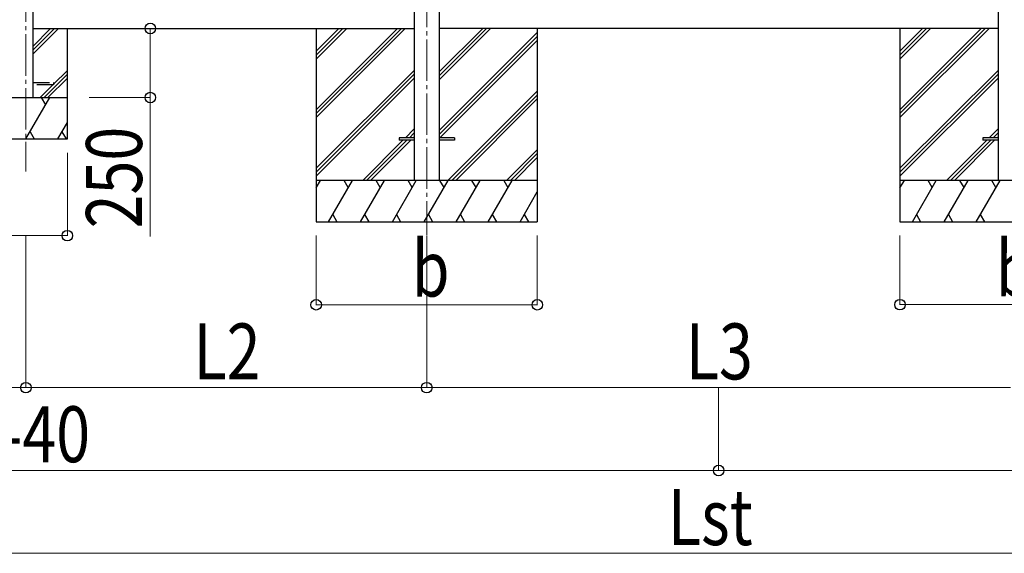
# Model space of a CAD drawing. Units: millimetres. Extents: x 0 to 37845, y 0 to 26730.
# Drawn here: x 9381 to 12943, y 3694 to 5626 of the extents above; entities that cross this region are included whole.
import ezdxf

# ---------------------------------------------------------------- set-up
doc = ezdxf.new("R2010")
doc.units = ezdxf.units.MM
doc.linetypes.add('YCENTER_1', pattern=[13, 10, -1, 1, -1])
doc.linetypes.add('YHIDDEN_1', pattern=[4, 3, -1])
for name, color, linetype, lineweight in [('YKK_12', 2, 'Continuous', 13), ('YKK_13', 4, 'Continuous', 30), ('YKK_A1', 4, 'Continuous', 30), ('YKK_D', 6, 'Continuous', 13)]:
    doc.layers.add(name, color=color, linetype=linetype, lineweight=lineweight)
doc.styles.add('text-b', font='extslim2.shx', dxfattribs={"width": 0.8, "bigfont": 'extfont2.shx'})

msp = doc.modelspace()

# ---------------------------------------------------------------- linework, layer by layer
at = {"layer": 'YKK_12', "linetype": 'YCENTER_1', "ltscale": 15}
for p, q in [((9403.7, 7913.2), (9403.7, 5076.5)), ((10853.7, 7894.1), (10853.7, 4846.6))]:
    msp.add_line(p, q, dxfattribs=at)
at = {"layer": 'YKK_13', "linetype": 'YHIDDEN_1', "ltscale": 20}
for p, q in [((9428.7, 5398.1), (9503.7, 5398.1)), ((9503.7, 5390.1), (9428.7, 5390.1)), ((9503.7, 5398.1), (9503.7, 5390.1))]:
    msp.add_line(p, q, dxfattribs=at)
at = {"layer": 'YKK_13'}
for p, q in [((10753.7, 5198.6), (10753.7, 5189.6)), ((10808.5, 5198.6), (10753.7, 5198.6)), ((10808.5, 5189.6), (10753.7, 5189.6)), ((10953.7, 5198.6), (10898.9, 5198.6)), ((10953.7, 5189.6), (10898.9, 5189.6)), ((10953.7, 5198.6), (10953.7, 5189.6)), ((12865.7, 5198.6), (12865.7, 5189.6)), ((12920.5, 5198.6), (12865.7, 5198.6)), ((12920.5, 5189.6), (12865.7, 5189.6))]:
    msp.add_line(p, q, dxfattribs=at)
at = {"layer": 'YKK_A1'}
for p, q in [((10808.5, 7920.5), (10808.5, 5044.1)), ((10898.9, 7920.5), (10898.9, 5044.1)), ((12920.5, 7920.5), (12920.5, 5044.1)), ((9428.7, 7897.4), (9428.7, 5344.1)), ((9428.7, 5594.1), (10808.5, 5594.1)), ((9428.7, 5501.3), (9521.5, 5594.1)), ((9428.7, 5515.5), (9507.4, 5594.1)), ((9428.7, 5529.6), (9493.2, 5594.1)), ((9553.7, 5194.1), (9553.7, 5594.1)), ((10453.7, 5594.1), (10453.7, 4894.1)), ((10453.7, 5299.9), (10747.9, 5594.1)), ((10453.7, 5285.8), (10762.1, 5594.1)), ((10453.7, 5271.6), (10776.2, 5594.1)), ((10453.7, 5483.7), (10564.1, 5594.1)), ((10453.7, 5497.9), (10549.9, 5594.1)), ((10453.7, 5512), (10535.8, 5594.1)), ((12920.5, 5594.1), (10898.9, 5594.1)), ((10898.9, 5408.4), (11084.6, 5594.1)), ((10898.9, 5422.6), (11070.4, 5594.1)), ((10898.9, 5436.7), (11056.3, 5594.1)), ((11253.7, 5594.1), (11253.7, 4894.1)), ((12565.7, 5594.1), (12565.7, 4894.1)), ((12565.7, 5299.9), (12859.9, 5594.1)), ((12565.7, 5285.8), (12874.1, 5594.1)), ((12565.7, 5271.6), (12888.2, 5594.1)), ((12565.7, 5483.7), (12676.1, 5594.1)), ((12565.7, 5497.9), (12661.9, 5594.1)), ((12565.7, 5512), (12647.8, 5594.1)), ((10898.9, 5224.6), (11253.7, 5579.4)), ((10898.9, 5210.5), (11253.7, 5565.3)), ((10901.2, 5198.6), (11253.7, 5551.1)), ((9469.5, 5344.1), (9553.7, 5428.3)), ((9483.6, 5344.1), (9553.7, 5414.2)), ((9503.7, 5392.5), (9553.7, 5442.5)), ((10453.7, 5087.8), (10808.5, 5442.6)), ((10453.7, 5073.6), (10808.5, 5428.4)), ((10453.7, 5059.5), (10808.5, 5414.3)), ((12565.7, 5087.8), (12920.5, 5442.6)), ((12565.7, 5073.6), (12920.5, 5428.4)), ((12565.7, 5059.5), (12920.5, 5414.3)), ((9455.4, 5344.1), (9501.4, 5390.1)), ((9253.7, 5344.1), (9553.7, 5344.1)), ((9403.7, 5194.1), (9490.3, 5344.1)), ((9475.3, 5318.1), (9460.3, 5344.1)), ((10930.5, 5044.1), (11253.7, 5367.3)), ((10944.7, 5044.1), (11253.7, 5353.1)), ((10958.8, 5044.1), (11253.7, 5339)), ((9519.2, 5194.1), (9553.7, 5253.9)), ((9418.7, 5220.1), (9433.7, 5194.1)), ((9534.2, 5220.1), (9549.2, 5194.1)), ((10776.7, 5198.6), (10808.5, 5230.4)), ((10790.8, 5198.6), (10808.5, 5216.3)), ((10805, 5198.6), (10808.5, 5202.2)), ((12888.7, 5198.6), (12920.5, 5230.4)), ((12902.8, 5198.6), (12920.5, 5216.3)), ((12917, 5198.6), (12920.5, 5202.2)), ((9253.7, 5194.1), (9553.7, 5194.1)), ((10622.2, 5044.1), (10767.7, 5189.6)), ((10636.3, 5044.1), (10781.8, 5189.6)), ((10650.5, 5044.1), (10796, 5189.6)), ((12734.2, 5044.1), (12879.7, 5189.6)), ((12748.3, 5044.1), (12893.8, 5189.6)), ((12762.5, 5044.1), (12908, 5189.6)), ((11142.7, 5044.1), (11253.7, 5155.1)), ((11156.8, 5044.1), (11253.7, 5141)), ((11171, 5044.1), (11253.7, 5126.9)), ((11253.7, 5044.1), (10453.7, 5044.1)), ((10453.7, 5016.6), (10469.6, 5044.1)), ((10498.5, 4894.1), (10585.1, 5044.1)), ((10570.1, 5018.1), (10555.1, 5044.1)), ((10614, 4894.1), (10700.6, 5044.1)), ((10685.6, 5018.1), (10670.6, 5044.1)), ((10729.4, 4894.1), (10816, 5044.1)), ((10801, 5018.1), (10786, 5044.1)), ((10844.9, 4894.1), (10931.5, 5044.1)), ((10916.5, 5018.1), (10901.5, 5044.1)), ((10960.4, 4894.1), (11047, 5044.1)), ((11032, 5018.1), (11017, 5044.1)), ((11075.8, 4894.1), (11162.4, 5044.1)), ((11132.4, 5044.1), (11147.4, 5018.1)), ((13365.7, 5044.1), (12565.7, 5044.1)), ((12565.7, 5016.6), (12581.6, 5044.1)), ((12610.5, 4894.1), (12697.1, 5044.1)), ((12682.1, 5018.1), (12667.1, 5044.1)), ((12726, 4894.1), (12812.6, 5044.1)), ((12797.6, 5018.1), (12782.6, 5044.1)), ((12841.4, 4894.1), (12928, 5044.1)), ((12913, 5018.1), (12898, 5044.1)), ((10454.6, 5018.1), (10453.7, 5019.6)), ((11191.3, 4894.1), (11253.7, 5002.2)), ((12566.6, 5018.1), (12565.7, 5019.6)), ((10513.5, 4920.1), (10528.5, 4894.1)), ((10629, 4920.1), (10644, 4894.1)), ((10744.4, 4920.1), (10759.4, 4894.1)), ((10859.9, 4920.1), (10874.9, 4894.1)), ((10975.4, 4920.1), (10990.4, 4894.1)), ((11090.8, 4920.1), (11105.8, 4894.1)), ((11206.3, 4920.1), (11221.3, 4894.1)), ((12625.5, 4920.1), (12640.5, 4894.1)), ((12741, 4920.1), (12756, 4894.1)), ((12856.4, 4920.1), (12871.4, 4894.1)), ((10453.7, 4894.1), (11253.7, 4894.1)), ((12565.7, 4894.1), (13365.7, 4894.1))]:
    msp.add_line(p, q, dxfattribs=at)
at = {"layer": 'YKK_D'}
for p, q in [((9853.7, 5594.1), (9853.7, 5344.1)), ((9632.4, 5344.1), (9854.7, 5344.1)), ((9853.7, 5344.1), (9853.7, 4840.4)), ((9553.7, 5144.1), (9553.7, 4843.1)), ((9553.7, 4844.1), (9253.7, 4844.1)), ((9403.7, 4844.1), (9403.7, 4292.6)), ((9403.7, 4844.1), (9403.7, 4292.6)), ((10453.7, 4844.1), (10453.7, 4592.6)), ((10853.7, 4844.1), (10853.7, 4292.6)), ((10853.7, 4844.1), (10853.7, 4292.6)), ((11253.7, 4844.1), (11253.7, 4592.6)), ((12565.7, 4844.1), (12565.7, 4593.1)), ((10453.7, 4593.6), (11253.7, 4593.6)), ((12565.7, 4594.1), (13365.7, 4594.1)), ((7953.7, 4293.6), (9403.7, 4293.6)), ((9403.7, 4293.6), (10853.7, 4293.6)), ((10853.7, 4293.6), (12965.7, 4293.6)), ((11909.7, 4293.1), (11909.7, 3992.6)), ((11909.7, 4292.1), (11909.7, 3992.6)), ((6897.7, 3993.6), (11909.7, 3993.6)), ((11909.7, 3993.6), (16921.7, 3993.6)), ((16716.7, 3693.6), (7102.7, 3693.6))]:
    msp.add_line(p, q, dxfattribs=at)
at = {"layer": 'YKK_D', "linetype": 'ByBlock', "lineweight": -2}
for centre in [(9853.7, 5594.1), (9853.7, 5344.1), (9553.7, 4844.1), (10453.7, 4593.6), (11253.7, 4593.6), (12565.7, 4594.1), (9403.7, 4293.6), (9403.7, 4293.6), (10853.7, 4293.6), (10853.7, 4293.6), (11909.7, 3993.6), (11909.7, 3993.6)]:
    msp.add_circle(centre, 19.1, dxfattribs=at)

# ---------------------------------------------------------------- texts
at = {"layer": 'YKK_D', "style": 'text-b', "width": 0.8}
msp.add_text('250', height=202.5, rotation=90, dxfattribs=at).set_placement((9823.7, 4870.4))
for s, p in [('b', (10799.7, 4623.6)), ('b', (12911.7, 4624.1)), ('L2', (10009.9, 4323.6)), ('L3', (11790.9, 4323.6)), ('Ls-40', (9090.5, 4023.6)), ('Lst', (11726.1, 3723.6))]:
    msp.add_text(s, height=202.5, dxfattribs=at).set_placement(p)

doc.saveas('drawing.dxf')
